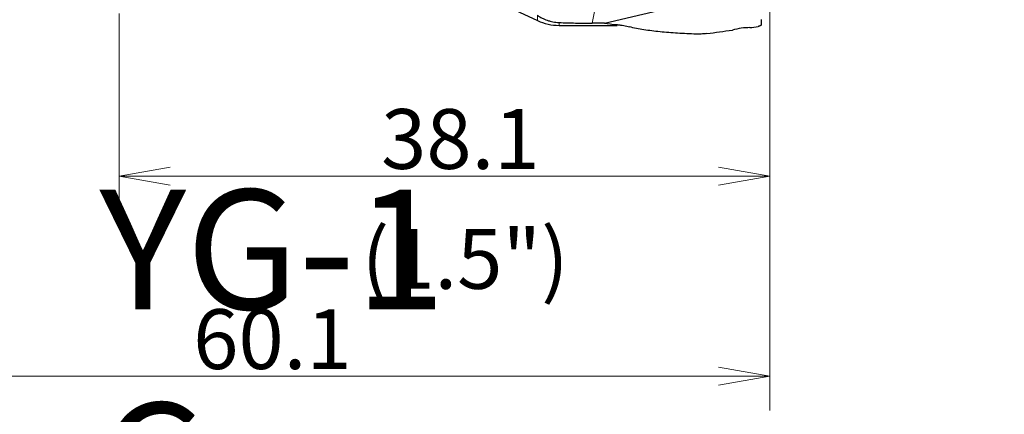
# Model space of a CAD drawing. Units: millimetres. Extents: x 566 to 698, y 358 to 464.
# Drawn here: x 617 to 674, y 393 to 416 of the extents above; entities that cross this region are included whole.
import ezdxf

# ---------------------------------------------------------------- set-up
doc = ezdxf.new("R2010")
doc.units = ezdxf.units.MM
doc.layers.add('1', color=7, linetype='Continuous', true_color=0xffffff)
doc.styles.add('Arial Unicode MS', font='ARIALUNI.TTF')
doc.dimstyles.get("Standard").update_dxf_attribs({"dimtxt": 0.18, "dimasz": 0.18, "dimexe": 0.18, "dimexo": 0.0625, "dimgap": 0.09, "dimtad": 0, "dimtih": 1, "dimtoh": 1, "dimdec": 4, "dimzin": 0, "dimdsep": 46, "dimtxsty": 'Standard', "dimcen": 0.09, "dimadec": 0, "dimazin": 0, "dimtfac": 1, "dimtdec": 4, "dimtofl": 0, "dimtmove": 0, "dimatfit": 3, "dimfxl": 1, "dimtolj": 1, "dimtzin": 0, "dimarcsym": 0})

# ---------------------------------------------------------------- blocks, each defined once
blk = doc.blocks.new('_U1')
at = {"layer": '1', "color": 3, "lineweight": 13, "transparency": 16777216}
for p, q in [((660.599, 440.868), (660.599, 393.577)), ((600.499, 421.981), (600.499, 393.577)), ((600.499, 395.577), (603.499, 396.106)), ((660.599, 395.577), (657.599, 396.106)), ((600.499, 395.577), (660.599, 395.577)), ((600.499, 395.577), (603.499, 395.048)), ((660.599, 395.577), (657.599, 395.048))]:
    blk.add_line(p, q, dxfattribs=at)
at = {"layer": '1', "color": 3, "linetype": 'Continuous', "lineweight": 13, "transparency": 16777216, "insert": (626.841, 396.002), "char_height": 3.5, "attachment_point": 7, "line_spacing_factor": 1.069626, "style": 'Arial Unicode MS'}
blk.add_mtext('\\W1.0000;60.1', dxfattribs=at)
blk = doc.blocks.new('_OPEN')
at = {"color": 0, "linetype": 'ByBlock', "lineweight": -2}
for p, q in [((-1, 0.166667), (0, 0)), ((-1, -0.166667), (0, 0)), ((0, 0), (-1, 0))]:
    blk.add_line(p, q, dxfattribs=at)
blk = doc.blocks.new('_U2')
at = {"layer": '1', "color": 3, "lineweight": 13, "transparency": 16777216}
for p, q in [((660.599, 440.868), (660.599, 405.29)), ((622.499, 416.815), (622.499, 405.29)), ((622.499, 407.29), (625.499, 407.819)), ((660.599, 407.29), (657.599, 407.819)), ((622.499, 407.29), (660.599, 407.29)), ((622.499, 407.29), (625.499, 406.761)), ((660.599, 407.29), (657.599, 406.761))]:
    blk.add_line(p, q, dxfattribs=at)
at = {"layer": '1', "color": 3, "linetype": 'Continuous', "lineweight": 13, "transparency": 16777216, "insert": (637.841, 407.715), "char_height": 3.5, "attachment_point": 7, "line_spacing_factor": 1.069626, "style": 'Arial Unicode MS'}
blk.add_mtext('\\W1.0000;38.1', dxfattribs=at)
blk = doc.blocks.new('_U3')
at = {"layer": '1', "color": 3, "lineweight": 13, "transparency": 16777216}
for p, q in [((661.706, 442.769), (674.326, 442.769)), ((672.326, 442.769), (671.797, 439.769)), ((672.326, 442.769), (672.326, 417.364)), ((672.326, 442.769), (672.855, 439.769))]:
    blk.add_line(p, q, dxfattribs=at)
at = {"layer": '1', "color": 3, "linetype": 'Continuous', "lineweight": 13, "transparency": 16777216, "insert": (671.207, 419.739), "char_height": 3.5, "attachment_point": 7, "rotation": 90, "line_spacing_factor": 1.069626, "style": 'Arial Unicode MS'}
blk.add_mtext('\\W1.0000;%%c25.575', dxfattribs=at)

msp = doc.modelspace()

# ---------------------------------------------------------------- linework, layer by layer
at = {"layer": '1', "color": 7, "linetype": 'Continuous', "lineweight": 18}
for p, q in [((651.367, 421.946), (650.194, 416.244)), ((646.996, 416.702), (646.996, 416.396)), ((648.264, 416.115), (648.264, 416.281)), ((651.658, 416.157), (651.658, 416.115))]:
    msp.add_line(p, q, dxfattribs=at)
at = {"layer": '1', "color": 7, "linetype": 'Continuous', "lineweight": 25}
for p, q in [((650.926, 416.244), (659.949, 418.374)), ((643.913, 417.834), (646.996, 416.396)), ((660.099, 416.459), (660.099, 416.165)), ((648.264, 416.115), (651.658, 416.115))]:
    msp.add_line(p, q, dxfattribs=at)
msp.add_arc((648.264, 419.115), 3, 245, 270, dxfattribs=at)
for centre, major_axis, ratio, start_param, end_param in [((717.654, 428.615), (-67.446, -12.009), 0.051419, 0.137157, 0.198764), ((695.409, 424.665), (-58.954, -10.493), 0.047619, 0.850881, 0.88379), ((658.774, 415.554), (-1.227, -0.238), 0.289002, 4.096009, 4.960883), ((695.408, 424.665), (-58.953, -10.493), 0.047619, 0.905861, 0.916228)]:
    msp.add_ellipse(centre, major_axis=major_axis, ratio=ratio, start_param=start_param, end_param=end_param, dxfattribs=at)
for points, knots in [([(646.996, 416.702), (647.082, 416.644), (647.172, 416.59), (647.362, 416.494), (647.463, 416.45), (647.596, 416.404), (647.624, 416.395), (647.678, 416.378), (647.761, 416.354), (647.846, 416.334), (648.02, 416.301), (648.14, 416.286), (648.264, 416.281)], [0, 0, 0, 0, 0.25, 0.25, 0.5, 0.5, 0.5625, 0.5625, 0.625, 0.75, 0.75, 1, 1, 1, 1]), ([(648.264, 416.281), (648.423, 416.274), (648.583, 416.269), (648.903, 416.259), (649.063, 416.256), (649.546, 416.247), (649.869, 416.244), (650.194, 416.244)], [0, 0, 0, 0, 0.25, 0.25, 0.5, 0.5, 1, 1, 1, 1]), ([(651.658, 416.157), (651.695, 416.155), (651.73, 416.151), (651.799, 416.144), (651.832, 416.139), (651.929, 416.125), (651.99, 416.115), (652.108, 416.092), (652.166, 416.08), (652.277, 416.054), (652.331, 416.04), (652.384, 416.026)], [0, 0, 0, 0, 0.125, 0.125, 0.25, 0.25, 0.5, 0.5, 0.75, 0.75, 1, 1, 1, 1]), ([(656.292, 415.603), (655.919, 415.616), (655.555, 415.633), (655.023, 415.665), (654.849, 415.678), (654.506, 415.705), (654.337, 415.719), (654.006, 415.752), (653.844, 415.77), (653.528, 415.81), (653.373, 415.832), (653.073, 415.879), (652.928, 415.905), (652.647, 415.962), (652.512, 415.992), (652.384, 416.026)], [0, 0, 0, 0, 0.25, 0.25, 0.375, 0.375, 0.5, 0.5, 0.625, 0.625, 0.75, 0.75, 0.875, 0.875, 1, 1, 1, 1]), ([(656.915, 415.636), (656.858, 415.628), (656.802, 415.622), (656.693, 415.612), (656.64, 415.608), (656.562, 415.604), (656.536, 415.603), (656.485, 415.602), (656.46, 415.601), (656.386, 415.601), (656.338, 415.601), (656.292, 415.603)], [0, 0, 0, 0, 0.25, 0.25, 0.5, 0.5, 0.625, 0.625, 0.75, 0.75, 1, 1, 1, 1]), ([(660.099, 416.165), (660.099, 416.16), (660.098, 416.155), (660.095, 416.146), (660.093, 416.141), (660.087, 416.131), (660.083, 416.126), (660.074, 416.115), (660.068, 416.11), (660.054, 416.099), (660.046, 416.094), (660.031, 416.085), (660.026, 416.083), (660.015, 416.077), (660.009, 416.075), (659.996, 416.07), (659.989, 416.067), (659.975, 416.063), (659.968, 416.061), (659.952, 416.057), (659.945, 416.055), (659.929, 416.052), (659.921, 416.05), (659.913, 416.049)], [0, 0, 0, 0, 0.125, 0.125, 0.25, 0.25, 0.375, 0.375, 0.5, 0.5, 0.625, 0.625, 0.6875, 0.6875, 0.75, 0.75, 0.8125, 0.8125, 0.875, 0.875, 0.9375, 0.9375, 1, 1, 1, 1])]:
    msp.add_open_spline(points, degree=3, knots=knots, dxfattribs=at)
msp.add_rational_spline([(650.926, 416.244), (650.56, 416.244), (650.194, 416.244)], [0.505326992128, 0.494673007872, 0.505326992128], degree=2, dxfattribs=at)

# ---------------------------------------------------------------- texts
at = {"layer": '1', "color": 3, "linetype": 'Continuous', "lineweight": 13, "char_height": 3.5, "attachment_point": 7, "line_spacing_factor": 1.069626, "style": 'Arial Unicode MS'}
for s, insert in [('\\W1.0000;\\H7.00;YG-1 Co., Ltd\\H3.50;', (621.356, 374.54)), ('\\W1.0000;(1.5")', (636.704, 400.698))]:
    msp.add_mtext(s, dxfattribs=dict(at, insert=insert))

# ---------------------------------------------------------------- dimensions: what is measured, and where the dimension line sits
at = {"layer": '1', "color": 3, "linetype": 'Continuous', "lineweight": 13}
dim = msp.add_linear_dim(base=(672.326, 415.603), p1=(660.206, 442.769), p2=(656.292, 415.603), angle=90, text='\\C3;%%c25.575', dimstyle='Standard', override={"dimtxt": 3.5, "dimasz": 3, "dimexe": 2, "dimexo": 1.5, "dimgap": 1.75, "dimtad": 1, "dimtih": 0, "dimtoh": 0, "dimdec": 2, "dimlfac": 1, "dimzin": 8, "dimdsep": 46, "dimlunit": 2, "dimpost": '', "dimtxsty": 'Arial Unicode MS', "dimblk1": 'OPEN', "dimblk2": 'OPEN', "dimsah": 1, "dimse2": 1, "dimsd1": 0, "dimsd2": 1, "dimclrd": 3, "dimclre": 3, "dimclrt": 3, "dimtol": 0, "dimtm": -0.1, "dimtfac": 0.714286, "dimtdec": 3, "dimtofl": 1, "dimtmove": 0, "dimatfit": 2, "dimtzin": 8, "dimlwd": 13, "dimlwe": 13}, dxfattribs=at)
dim.commit()
dim.dimension.update_dxf_attribs({"geometry": '_U3', "text_midpoint": (672.326, 428.243), "dimtype": 160})
for base, p1, picture, middle in [((660.599, 395.577), (600.499, 423.481), '_U1', (630.549, 395.577)), ((660.599, 407.29), (622.499, 418.315), '_U2', (641.549, 407.29))]:
    dim = msp.add_linear_dim(base=base, p1=p1, p2=(660.599, 442.368), dimstyle='Standard', override={"dimtxt": 3.5, "dimasz": 3, "dimexe": 2, "dimexo": 1.5, "dimgap": 1.75, "dimtad": 1, "dimtih": 1, "dimtoh": 0, "dimdec": 2, "dimlfac": 1, "dimzin": 8, "dimdsep": 46, "dimlunit": 2, "dimtxsty": 'Arial Unicode MS', "dimblk1": 'OPEN', "dimblk2": 'OPEN', "dimsah": 1, "dimse1": 0, "dimse2": 0, "dimsd1": 0, "dimsd2": 0, "dimclrd": 3, "dimclre": 3, "dimclrt": 3, "dimtol": 0, "dimtm": -0.1, "dimtfac": 0.714286, "dimtdec": 3, "dimtofl": 1, "dimtmove": 0, "dimatfit": 2, "dimtzin": 8, "dimlwd": 13, "dimlwe": 13}, dxfattribs=at)
    dim.commit()
    dim.dimension.update_dxf_attribs({"geometry": picture, "text_midpoint": middle, "dimtype": 160})

doc.saveas('drawing.dxf')
